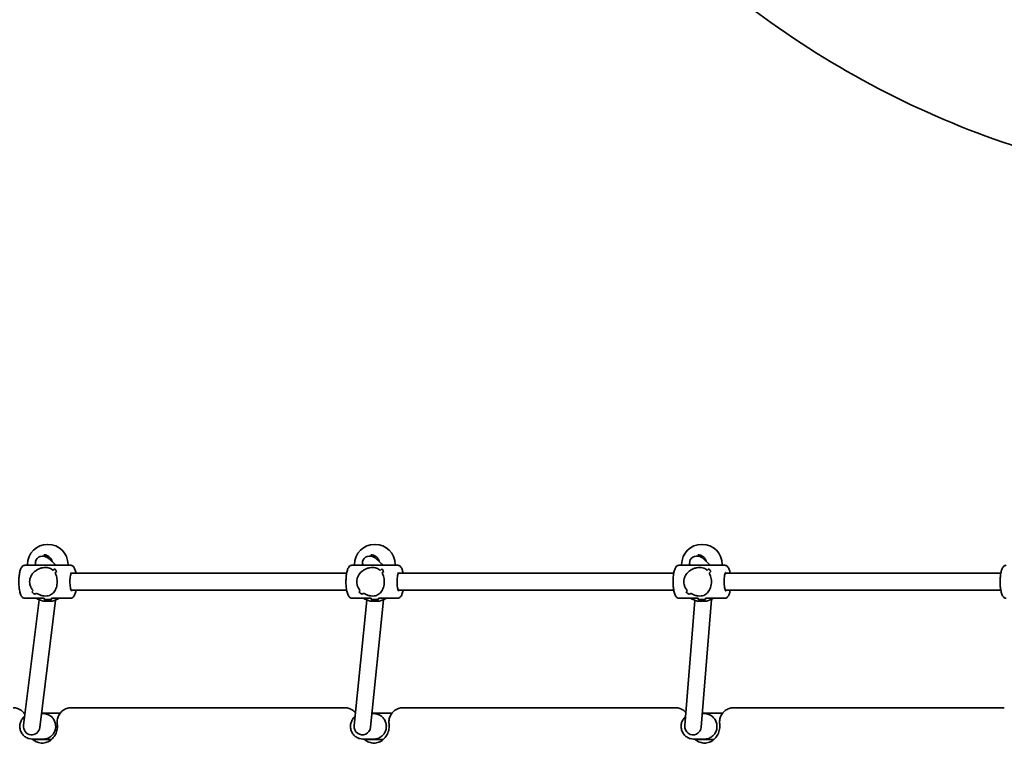
# Model space of a CAD drawing. Units: millimetres. Extents: x -5299 to 5596, y -4857 to 5066.
# Drawn here: x 434 to 1363, y 152 to 834 of the extents above; entities that cross this region are included whole.
import ezdxf

# ---------------------------------------------------------------- set-up
doc = ezdxf.new("R2010")
doc.units = ezdxf.units.MM
doc.layers.add('Widoczne (ISO)', color=7, linetype='Continuous', lineweight=35)

msp = doc.modelspace()

# ---------------------------------------------------------------- linework, layer by layer
at = {"layer": 'Widoczne (ISO)'}
for p, q in [((460.15, 339.27), (460.45, 339.27)), ((768.7, 339.27), (769, 339.27)), ((1077.25, 339.27), (1077.55, 339.27)), ((460.89, 328.11), (455.28, 328.11)), ((461.66, 325.49), (467.95, 319.47)), ((769.41, 328.13), (763.89, 328.13)), ((770.24, 325.53), (776.57, 319.47)), ((1077.93, 328.15), (1072.49, 328.15)), ((1078.82, 325.56), (1085.18, 319.47)), ((482, 319.47), (438.61, 319.47)), ((441.15, 320.27), (441.15, 319.47)), ((479.45, 320.27), (479.45, 319.47)), ((790.55, 319.47), (747.16, 319.47)), ((749.7, 320.27), (749.7, 319.47)), ((788, 320.27), (788, 319.47)), ((1099.1, 319.47), (1055.71, 319.47)), ((1058.25, 320.27), (1058.25, 319.47)), ((1096.55, 320.27), (1096.55, 319.47)), ((742.24, 311.97), (482.31, 311.97)), ((1050.79, 311.97), (790.86, 311.97)), ((1359.34, 311.97), (1099.41, 311.97)), ((456.8, 288.47), (438.61, 288.47)), ((445.4, 294.33), (445.4, 294.33)), ((456.8, 287.16), (456.8, 288.5)), ((482, 288.47), (463.68, 288.47)), ((463.8, 287.16), (463.8, 288.47)), ((742.24, 295.97), (482.31, 295.97)), ((765.35, 288.47), (747.16, 288.47)), ((753.95, 294.33), (753.95, 294.33)), ((765.35, 287.16), (765.35, 288.5)), ((790.55, 288.47), (772.23, 288.47)), ((772.35, 287.16), (772.35, 288.47)), ((1050.79, 295.97), (790.86, 295.97)), ((1073.9, 288.47), (1055.71, 288.47)), ((1062.5, 294.33), (1062.5, 294.33)), ((1073.9, 287.16), (1073.9, 288.5)), ((1099.1, 288.47), (1080.78, 288.47)), ((1080.9, 287.16), (1080.9, 288.47)), ((1359.34, 295.97), (1099.41, 295.97)), ((437.48, 168.54), (452.13, 286.98)), ((452.86, 166.51), (467.71, 286.65)), ((464.65, 285.67), (455.95, 285.67)), ((463.8, 287.16), (456.8, 287.16)), ((749.35, 168.36), (761.41, 286.66)), ((773.2, 285.67), (764.5, 285.67)), ((764.76, 166.69), (777.02, 286.98)), ((772.35, 287.16), (765.35, 287.16)), ((1061.22, 168.18), (1070.7, 286.37)), ((1081.75, 285.67), (1073.05, 285.67)), ((1080.9, 287.16), (1073.9, 287.16)), ((1076.67, 166.86), (1086.33, 287.35)), ((438.9, 180.02), (437.85, 180.02)), ((456.11, 179.52), (454.47, 179.52)), ((472.03, 180.02), (454.53, 180.02)), ((738.85, 185.02), (482.26, 185.02)), ((740.65, 185.02), (738.85, 185.02)), ((768, 179.52), (766.07, 179.52)), ((785.02, 180.02), (766.12, 180.02)), ((1050.74, 185.02), (795.26, 185.02)), ((1052.54, 185.02), (1050.74, 185.02)), ((1079.88, 179.52), (1077.68, 179.52)), ((1096.91, 180.02), (1077.72, 180.02)), ((1362.62, 185.02), (1107.14, 185.02)), ((456.11, 155.52), (445.67, 155.52)), ((446.25, 155.02), (446.44, 155.02)), ((446.44, 155.02), (463.64, 155.02)), ((768, 155.52), (757.55, 155.52)), ((759.24, 155.02), (776.63, 155.02)), ((1079.88, 155.52), (1069.44, 155.52)), ((1071.13, 155.02), (1088.52, 155.02))]:
    msp.add_line(p, q, dxfattribs=at)
for centre, start, end in [((460.15, 320.27), 90, 180), ((460.45, 320.27), 0, 90), ((768.7, 320.27), 90, 180), ((769, 320.27), 0, 90), ((1077.25, 320.27), 90, 180), ((1077.55, 320.27), 0, 90), ((460.15, 304.2), 235.88295, 257.22913), ((460.45, 304.2), 282.77087, 304.11705), ((768.7, 304.2), 235.88295, 257.22913), ((769, 304.2), 282.77087, 304.11705), ((1077.25, 304.2), 235.88295, 257.22913), ((1077.55, 304.2), 282.77087, 304.11705)]:
    msp.add_arc(centre, 19, start, end, dxfattribs=at)
for centre, major_axis, ratio, start_param, end_param in [((456.46, 320.97), (-6.97, 4.08), 0.839601, 5.122884, 7.104046), ((456.46, 320.97), (-6.97, 4.08), 0.839601, 4.436168, 5.122884), ((765.01, 320.97), (-7.01, 4.02), 0.845231, 5.109732, 7.090079), ((765.01, 320.97), (-7.01, 4.02), 0.845231, 4.426957, 5.109732), ((1073.56, 320.97), (-7.05, 3.95), 0.850609, 5.096711, 7.076246), ((1073.56, 320.97), (-7.05, 3.95), 0.850609, 4.417708, 5.096711), ((457.92, 303.97), (15.36, 15.36), 0.134975, 0.807505, 0.942772), ((457.92, 303.97), (-15.36, -15.36), 0.134975, 3.949093, 4.084365), ((481.28, 303.97), (-15.36, 15.36), 0.134975, 0.539178, 0.765245), ((481.28, 303.97), (15.36, -15.36), 0.134975, 3.680766, 3.906834), ((766.47, 303.97), (15.36, 15.36), 0.134975, 0.807505, 0.942772), ((766.47, 303.97), (-15.36, -15.36), 0.134975, 3.949093, 4.084365), ((789.83, 303.97), (-15.36, 15.36), 0.134975, 0.539178, 0.765245), ((789.83, 303.97), (15.36, -15.36), 0.134975, 3.680766, 3.906834), ((1075.02, 303.97), (15.36, 15.36), 0.134975, 0.807505, 0.942772), ((1075.02, 303.97), (-15.36, -15.36), 0.134975, 3.949093, 4.084365), ((1098.38, 303.97), (-15.36, 15.36), 0.134975, 0.539178, 0.765245), ((1098.38, 303.97), (15.36, -15.36), 0.134975, 3.680766, 3.906834), ((462.69, 303.97), (15.36, 15.36), 0.134975, 1.033572, 1.145373), ((462.69, 303.97), (-15.36, -15.36), 0.134975, 4.175162, 4.286966), ((771.24, 303.97), (15.36, 15.36), 0.134975, 1.033572, 1.145373), ((771.24, 303.97), (-15.36, -15.36), 0.134975, 4.175162, 4.286966), ((1079.79, 303.97), (15.36, 15.36), 0.134975, 1.033572, 1.145373), ((1079.79, 303.97), (-15.36, -15.36), 0.134975, 4.175162, 4.286966), ((457.92, 303.97), (15.36, 15.36), 0.134975, 2.26455, 2.376355), ((457.92, 303.97), (-15.36, -15.36), 0.134975, 5.40614, 5.517944), ((439.32, 303.97), (-15.36, 15.36), 0.134975, 2.108027, 2.334096), ((439.32, 303.97), (15.36, -15.36), 0.134975, 5.249616, 5.475685), ((442.05, 303.97), (-15.36, 15.36), 0.134975, 1.996223, 1.996248), ((462.69, 303.97), (15.36, 15.36), 0.134975, 2.467152, 2.602424), ((462.69, 303.97), (-15.36, -15.36), 0.134975, 5.60874, 5.744012), ((442.05, 303.97), (-15.36, 15.36), 0.134975, 2.198794, 2.198824), ((766.47, 303.97), (15.36, 15.36), 0.134975, 2.26455, 2.376355), ((766.47, 303.97), (-15.36, -15.36), 0.134975, 5.40614, 5.517944), ((747.87, 303.97), (-15.36, 15.36), 0.134975, 2.108027, 2.334096), ((747.87, 303.97), (15.36, -15.36), 0.134975, 5.249616, 5.475685), ((750.6, 303.97), (-15.36, 15.36), 0.134975, 1.996223, 1.996248), ((771.24, 303.97), (15.36, 15.36), 0.134975, 2.467152, 2.602424), ((771.24, 303.97), (-15.36, -15.36), 0.134975, 5.60874, 5.744012), ((750.6, 303.97), (-15.36, 15.36), 0.134975, 2.198794, 2.198824), ((1075.02, 303.97), (15.36, 15.36), 0.134975, 2.26455, 2.376355), ((1075.02, 303.97), (-15.36, -15.36), 0.134975, 5.40614, 5.517944), ((1056.42, 303.97), (-15.36, 15.36), 0.134975, 2.108027, 2.334096), ((1056.42, 303.97), (15.36, -15.36), 0.134975, 5.249616, 5.475685), ((1059.15, 303.97), (-15.36, 15.36), 0.134975, 1.996223, 1.996248), ((1079.79, 303.97), (15.36, 15.36), 0.134975, 2.467152, 2.602424), ((1079.79, 303.97), (-15.36, -15.36), 0.134975, 5.60874, 5.744012), ((1059.15, 303.97), (-15.36, 15.36), 0.134975, 2.198794, 2.198824), ((445.17, 167.52), (0, -8), 0.968591, 4.585392, 7.726984), ((757.06, 167.52), (0, -8), 0.968591, 4.607544, 7.749137), ((1068.94, 167.52), (0, -8), 0.968591, 4.6298, 7.771393)]:
    msp.add_ellipse(centre, major_axis=major_axis, ratio=ratio, start_param=start_param, end_param=end_param, dxfattribs=at)
for points, knots in [([(1683.65, 674.75), (1600.03, 669.62), (1515.7, 677.31), (1346.3, 718.84), (1261.9, 754.91), (1107.42, 851.85), (1037.67, 913.15), (920.3, 1053.33), (872.65, 1132.18), (804.28, 1295.66), (782.29, 1379.79), (772.22, 1465.31)], [2.377672, 2.377672, 2.377672, 2.377672, 2.660349, 2.660349, 2.96808, 2.96808, 3.28224, 3.28224, 3.596399, 3.596399, 3.894451, 3.894451, 3.894451, 3.894451]), ([(464.42, 322.85), (464.36, 323.11), (464.3, 323.36), (463.95, 324.46), (463.56, 325.26), (462.55, 326.7), (461.93, 327.34), (460.55, 328.38), (459.78, 328.79), (458.16, 329.33), (457.31, 329.47), (456.46, 329.47)], [6.504781, 6.504781, 6.504781, 6.504781, 6.597345, 6.597345, 6.911504, 6.911504, 7.225663, 7.225663, 7.539822, 7.539822, 7.853982, 7.853982, 7.853982, 7.853982]), ([(458.38, 329.24), (458.38, 329.24), (458.38, 329.24), (458.33, 329.24), (458.3, 329.24), (458.3, 329.25)], [0.60366293, 0.60366293, 0.60366293, 0.60366293, 0.60514899, 0.60514899, 0.65957402, 0.65957402, 0.65957402, 0.65957402]), ([(772.95, 322.94), (772.9, 323.16), (772.84, 323.39), (772.5, 324.46), (772.11, 325.26), (771.1, 326.7), (770.48, 327.34), (769.1, 328.38), (768.33, 328.79), (766.71, 329.33), (765.86, 329.47), (765.01, 329.47)], [6.515077, 6.515077, 6.515077, 6.515077, 6.597345, 6.597345, 6.911504, 6.911504, 7.225663, 7.225663, 7.539822, 7.539822, 7.853982, 7.853982, 7.853982, 7.853982]), ([(766.93, 329.24), (766.93, 329.24), (766.93, 329.24), (766.88, 329.24), (766.85, 329.24), (766.85, 329.25)], [0.60366293, 0.60366293, 0.60366293, 0.60366293, 0.60514899, 0.60514899, 0.65957402, 0.65957402, 0.65957402, 0.65957402]), ([(1081.48, 323.02), (1081.43, 323.22), (1081.38, 323.42), (1081.05, 324.46), (1080.65, 325.26), (1079.65, 326.7), (1079.03, 327.34), (1077.65, 328.38), (1076.88, 328.79), (1075.26, 329.33), (1074.41, 329.47), (1073.56, 329.47)], [6.52508, 6.52508, 6.52508, 6.52508, 6.597345, 6.597345, 6.911504, 6.911504, 7.225663, 7.225663, 7.539822, 7.539822, 7.853982, 7.853982, 7.853982, 7.853982]), ([(1075.48, 329.24), (1075.48, 329.24), (1075.48, 329.24), (1075.43, 329.24), (1075.4, 329.24), (1075.4, 329.25)], [0.60366293, 0.60366293, 0.60366293, 0.60366293, 0.60514899, 0.60514899, 0.65957402, 0.65957402, 0.65957402, 0.65957402]), ([(438.61, 288.47), (438.13, 288.47), (437.65, 288.6), (436.76, 289.04), (436.38, 289.37), (435.47, 290.41), (435.07, 291.21), (434.26, 293.31), (433.91, 294.7), (433.4, 297.64), (433.23, 299.15), (433.04, 302.24), (433.01, 303.81), (433.09, 306.91), (433.2, 308.43), (433.55, 311.3), (433.79, 312.65), (434.42, 315.12), (434.81, 316.21), (435.62, 317.66), (435.95, 318.15), (436.68, 318.81), (436.99, 319.03), (437.73, 319.37), (438.17, 319.47), (438.61, 319.47)], [1.570796, 1.570796, 1.570796, 1.570796, 1.701391, 1.701391, 1.864253, 1.864253, 2.174408, 2.174408, 2.564175, 2.564175, 2.907397, 2.907397, 3.240507, 3.240507, 3.572396, 3.572396, 3.909643, 3.909643, 4.267708, 4.267708, 4.473835, 4.473835, 4.593112, 4.593112, 4.712389, 4.712389, 4.712389, 4.712389]), ([(443.18, 303.97), (443.18, 304.88), (443.29, 305.8), (443.73, 307.6), (444.06, 308.47), (445.33, 310.95), (446.55, 312.4), (448.56, 314.11), (449.33, 314.66), (450.97, 315.63), (451.84, 316.05), (453.64, 316.74), (454.57, 317.01), (456.43, 317.37), (457.36, 317.47), (459.21, 317.47), (460.05, 317.37), (461.59, 317.01), (462.29, 316.74), (463.6, 316.05), (464.21, 315.63), (464.93, 315), (465.1, 314.84), (465.27, 314.68)], [2.236331, 2.236331, 2.236331, 2.236331, 2.507871, 2.507871, 2.77941, 2.77941, 3.322488, 3.322488, 3.610032, 3.610032, 3.897576, 3.897576, 4.185119, 4.185119, 4.472663, 4.472663, 4.760206, 4.760206, 5.04775, 5.04775, 5.335293, 5.335293, 5.424723, 5.424723, 5.424723, 5.424723]), ([(465.27, 314.68), (465.1, 314.84), (464.93, 315), (464.21, 315.63), (463.6, 316.05), (462.29, 316.74), (461.59, 317.01), (460.05, 317.37), (459.21, 317.47), (458.29, 317.47), (457.36, 317.47), (456.43, 317.37), (454.57, 317.01), (453.64, 316.74), (451.84, 316.05), (450.97, 315.63), (449.33, 314.66), (448.56, 314.11), (446.55, 312.4), (445.33, 310.95), (444.06, 308.47), (443.73, 307.6), (443.29, 305.8), (443.18, 304.88), (443.18, 303.97)], [7.993265, 7.993265, 7.993265, 7.993265, 8.082695, 8.082695, 8.370238, 8.370238, 8.657782, 8.657782, 8.945325, 8.945325, 8.945325, 9.232869, 9.232869, 9.520412, 9.520412, 9.807956, 9.807956, 10.095499, 10.095499, 10.638578, 10.638578, 10.910117, 10.910117, 11.181657, 11.181657, 11.181657, 11.181657]), ([(486.92, 311.97), (486.8, 312.63), (486.66, 313.26), (486.19, 315.12), (485.8, 316.21), (484.99, 317.66), (484.66, 318.15), (483.93, 318.81), (483.62, 319.03), (482.88, 319.37), (482.44, 319.47), (482, 319.47)], [6.8849024, 6.8849024, 6.8849024, 6.8849024, 7.0512359, 7.0512359, 7.4093005, 7.4093005, 7.6154278, 7.6154278, 7.7347047, 7.7347047, 7.8539816, 7.8539816, 7.8539816, 7.8539816]), ([(747.16, 288.47), (746.67, 288.47), (746.2, 288.6), (745.31, 289.04), (744.93, 289.37), (744.02, 290.41), (743.62, 291.21), (742.81, 293.31), (742.46, 294.7), (741.95, 297.64), (741.78, 299.15), (741.58, 302.24), (741.56, 303.81), (741.64, 306.91), (741.75, 308.43), (742.1, 311.3), (742.34, 312.65), (742.97, 315.12), (743.36, 316.21), (744.17, 317.66), (744.5, 318.15), (745.23, 318.81), (745.54, 319.03), (746.28, 319.37), (746.72, 319.47), (747.16, 319.47)], [1.570796, 1.570796, 1.570796, 1.570796, 1.701391, 1.701391, 1.864253, 1.864253, 2.174408, 2.174408, 2.564175, 2.564175, 2.907397, 2.907397, 3.240507, 3.240507, 3.572396, 3.572396, 3.909643, 3.909643, 4.267708, 4.267708, 4.473835, 4.473835, 4.593112, 4.593112, 4.712389, 4.712389, 4.712389, 4.712389]), ([(751.73, 303.97), (751.73, 304.88), (751.84, 305.8), (752.28, 307.6), (752.61, 308.47), (753.88, 310.95), (755.1, 312.4), (757.11, 314.11), (757.88, 314.66), (759.52, 315.63), (760.39, 316.05), (762.19, 316.74), (763.11, 317.01), (764.97, 317.37), (765.91, 317.47), (767.76, 317.47), (768.6, 317.37), (770.14, 317.01), (770.84, 316.74), (772.15, 316.05), (772.76, 315.63), (773.48, 315), (773.65, 314.84), (773.81, 314.68)], [2.236331, 2.236331, 2.236331, 2.236331, 2.507871, 2.507871, 2.77941, 2.77941, 3.322488, 3.322488, 3.610032, 3.610032, 3.897576, 3.897576, 4.185119, 4.185119, 4.472663, 4.472663, 4.760206, 4.760206, 5.04775, 5.04775, 5.335293, 5.335293, 5.424723, 5.424723, 5.424723, 5.424723]), ([(773.81, 314.68), (773.65, 314.84), (773.48, 315), (772.76, 315.63), (772.15, 316.05), (770.84, 316.74), (770.14, 317.01), (768.6, 317.37), (767.76, 317.47), (766.83, 317.47), (765.91, 317.47), (764.97, 317.37), (763.11, 317.01), (762.19, 316.74), (760.39, 316.05), (759.52, 315.63), (757.88, 314.66), (757.11, 314.11), (755.1, 312.4), (753.88, 310.95), (752.61, 308.47), (752.28, 307.6), (751.84, 305.8), (751.73, 304.88), (751.73, 303.97)], [7.993265, 7.993265, 7.993265, 7.993265, 8.082695, 8.082695, 8.370238, 8.370238, 8.657782, 8.657782, 8.945325, 8.945325, 8.945325, 9.232869, 9.232869, 9.520412, 9.520412, 9.807956, 9.807956, 10.095499, 10.095499, 10.638578, 10.638578, 10.910117, 10.910117, 11.181657, 11.181657, 11.181657, 11.181657]), ([(795.47, 311.97), (795.35, 312.63), (795.21, 313.26), (794.73, 315.12), (794.35, 316.21), (793.54, 317.66), (793.2, 318.15), (792.48, 318.81), (792.17, 319.03), (791.43, 319.37), (790.99, 319.47), (790.55, 319.47)], [6.8849024, 6.8849024, 6.8849024, 6.8849024, 7.0512359, 7.0512359, 7.4093005, 7.4093005, 7.6154278, 7.6154278, 7.7347047, 7.7347047, 7.8539816, 7.8539816, 7.8539816, 7.8539816]), ([(1055.71, 288.47), (1055.22, 288.47), (1054.75, 288.6), (1053.86, 289.04), (1053.48, 289.37), (1052.57, 290.41), (1052.17, 291.21), (1051.36, 293.31), (1051.01, 294.7), (1050.5, 297.64), (1050.33, 299.15), (1050.13, 302.24), (1050.11, 303.81), (1050.19, 306.91), (1050.3, 308.43), (1050.65, 311.3), (1050.89, 312.65), (1051.52, 315.12), (1051.91, 316.21), (1052.72, 317.66), (1053.05, 318.15), (1053.78, 318.81), (1054.09, 319.03), (1054.83, 319.37), (1055.27, 319.47), (1055.71, 319.47)], [1.570796, 1.570796, 1.570796, 1.570796, 1.701391, 1.701391, 1.864253, 1.864253, 2.174408, 2.174408, 2.564175, 2.564175, 2.907397, 2.907397, 3.240507, 3.240507, 3.572396, 3.572396, 3.909643, 3.909643, 4.267708, 4.267708, 4.473835, 4.473835, 4.593112, 4.593112, 4.712389, 4.712389, 4.712389, 4.712389]), ([(1060.28, 303.97), (1060.28, 304.88), (1060.39, 305.8), (1060.83, 307.6), (1061.16, 308.47), (1062.43, 310.95), (1063.65, 312.4), (1065.66, 314.11), (1066.43, 314.66), (1068.07, 315.63), (1068.94, 316.05), (1070.74, 316.74), (1071.66, 317.01), (1073.52, 317.37), (1074.46, 317.47), (1076.31, 317.47), (1077.15, 317.37), (1078.69, 317.01), (1079.39, 316.74), (1080.7, 316.05), (1081.31, 315.63), (1082.03, 315), (1082.2, 314.84), (1082.36, 314.68)], [2.236331, 2.236331, 2.236331, 2.236331, 2.507871, 2.507871, 2.77941, 2.77941, 3.322488, 3.322488, 3.610032, 3.610032, 3.897576, 3.897576, 4.185119, 4.185119, 4.472663, 4.472663, 4.760206, 4.760206, 5.04775, 5.04775, 5.335293, 5.335293, 5.424723, 5.424723, 5.424723, 5.424723]), ([(1082.36, 314.68), (1082.2, 314.84), (1082.03, 315), (1081.31, 315.63), (1080.7, 316.05), (1079.39, 316.74), (1078.69, 317.01), (1077.15, 317.37), (1076.31, 317.47), (1075.38, 317.47), (1074.46, 317.47), (1073.52, 317.37), (1071.66, 317.01), (1070.74, 316.74), (1068.94, 316.05), (1068.07, 315.63), (1066.43, 314.66), (1065.66, 314.11), (1063.65, 312.4), (1062.43, 310.95), (1061.16, 308.47), (1060.83, 307.6), (1060.39, 305.8), (1060.28, 304.88), (1060.28, 303.97)], [7.993265, 7.993265, 7.993265, 7.993265, 8.082695, 8.082695, 8.370238, 8.370238, 8.657782, 8.657782, 8.945325, 8.945325, 8.945325, 9.232869, 9.232869, 9.520412, 9.520412, 9.807956, 9.807956, 10.095499, 10.095499, 10.638578, 10.638578, 10.910117, 10.910117, 11.181657, 11.181657, 11.181657, 11.181657]), ([(1104.02, 311.97), (1103.9, 312.63), (1103.76, 313.26), (1103.28, 315.12), (1102.9, 316.21), (1102.09, 317.66), (1101.75, 318.15), (1101.03, 318.81), (1100.72, 319.03), (1099.98, 319.37), (1099.54, 319.47), (1099.1, 319.47)], [6.8849024, 6.8849024, 6.8849024, 6.8849024, 7.0512359, 7.0512359, 7.4093005, 7.4093005, 7.6154278, 7.6154278, 7.7347047, 7.7347047, 7.8539816, 7.8539816, 7.8539816, 7.8539816]), ([(1364.26, 288.47), (1363.77, 288.47), (1363.3, 288.6), (1362.41, 289.04), (1362.03, 289.37), (1361.12, 290.41), (1360.72, 291.21), (1359.91, 293.31), (1359.56, 294.7), (1359.05, 297.64), (1358.88, 299.15), (1358.68, 302.24), (1358.65, 303.81), (1358.74, 306.91), (1358.85, 308.43), (1359.2, 311.3), (1359.44, 312.65), (1360.07, 315.12), (1360.46, 316.21), (1361.26, 317.66), (1361.6, 318.15), (1362.32, 318.81), (1362.64, 319.03), (1363.38, 319.37), (1363.81, 319.47), (1364.26, 319.47)], [1.570796, 1.570796, 1.570796, 1.570796, 1.701391, 1.701391, 1.864253, 1.864253, 2.174408, 2.174408, 2.564175, 2.564175, 2.907397, 2.907397, 3.240507, 3.240507, 3.572396, 3.572396, 3.909643, 3.909643, 4.267708, 4.267708, 4.473835, 4.473835, 4.593112, 4.593112, 4.712389, 4.712389, 4.712389, 4.712389]), ([(467.14, 312.2), (467.64, 311.34), (468.07, 310.36), (468.67, 308.47), (468.87, 307.6), (469.14, 305.8), (469.21, 304.88), (469.21, 303.97)], [5.8167936, 5.8167936, 5.8167936, 5.8167936, 6.1659154, 6.1659154, 6.4374547, 6.4374547, 6.708994, 6.708994, 6.708994, 6.708994]), ([(469.21, 303.97), (469.21, 304.88), (469.14, 305.8), (468.87, 307.6), (468.67, 308.47), (468.07, 310.36), (467.64, 311.34), (467.14, 312.2)], [6.708994, 6.708994, 6.708994, 6.708994, 6.9805333, 6.9805333, 7.2520725, 7.2520725, 7.6011944, 7.6011944, 7.6011944, 7.6011944]), ([(482.7, 295.24), (482.7, 295.24), (482.69, 295.25), (482.62, 295.34), (482.53, 295.48), (482.32, 295.95), (482.18, 296.31), (481.89, 297.29), (481.75, 297.94), (481.49, 299.45), (481.39, 300.33), (481.24, 302.22), (481.21, 303.22), (481.22, 305.24), (481.27, 306.25), (481.44, 308.14), (481.57, 309.02), (481.86, 310.53), (482.03, 311.17), (482.35, 312.1), (482.51, 312.42), (482.66, 312.67), (482.7, 312.71), (482.7, 312.71)], [1.841192, 1.841192, 1.841192, 1.841192, 1.913971, 1.913971, 2.08572, 2.08572, 2.307401, 2.307401, 2.573426, 2.573426, 2.86483, 2.86483, 3.167083, 3.167083, 3.471959, 3.471959, 3.772993, 3.772993, 4.060205, 4.060205, 4.312502, 4.312502, 4.441994, 4.441994, 4.441994, 4.441994]), ([(775.69, 312.2), (776.18, 311.34), (776.62, 310.36), (777.22, 308.47), (777.42, 307.6), (777.69, 305.8), (777.76, 304.88), (777.76, 303.97)], [5.8167936, 5.8167936, 5.8167936, 5.8167936, 6.1659154, 6.1659154, 6.4374547, 6.4374547, 6.708994, 6.708994, 6.708994, 6.708994]), ([(777.76, 303.97), (777.76, 304.88), (777.69, 305.8), (777.42, 307.6), (777.22, 308.47), (776.62, 310.36), (776.18, 311.34), (775.69, 312.2)], [6.708994, 6.708994, 6.708994, 6.708994, 6.9805333, 6.9805333, 7.2520725, 7.2520725, 7.6011944, 7.6011944, 7.6011944, 7.6011944]), ([(791.25, 295.24), (791.25, 295.24), (791.24, 295.25), (791.17, 295.34), (791.08, 295.48), (790.87, 295.95), (790.73, 296.31), (790.44, 297.29), (790.3, 297.94), (790.04, 299.45), (789.93, 300.33), (789.79, 302.22), (789.76, 303.22), (789.77, 305.24), (789.82, 306.25), (789.99, 308.14), (790.11, 309.02), (790.41, 310.53), (790.58, 311.17), (790.9, 312.1), (791.06, 312.42), (791.21, 312.67), (791.25, 312.71), (791.25, 312.71)], [1.841192, 1.841192, 1.841192, 1.841192, 1.913971, 1.913971, 2.08572, 2.08572, 2.307401, 2.307401, 2.573426, 2.573426, 2.86483, 2.86483, 3.167083, 3.167083, 3.471959, 3.471959, 3.772993, 3.772993, 4.060205, 4.060205, 4.312502, 4.312502, 4.441994, 4.441994, 4.441994, 4.441994]), ([(1084.24, 312.2), (1084.73, 311.34), (1085.17, 310.36), (1085.77, 308.47), (1085.97, 307.6), (1086.24, 305.8), (1086.31, 304.88), (1086.31, 303.97)], [5.8167936, 5.8167936, 5.8167936, 5.8167936, 6.1659154, 6.1659154, 6.4374547, 6.4374547, 6.708994, 6.708994, 6.708994, 6.708994]), ([(1086.31, 303.97), (1086.31, 304.88), (1086.24, 305.8), (1085.97, 307.6), (1085.77, 308.47), (1085.17, 310.36), (1084.73, 311.34), (1084.24, 312.2)], [6.708994, 6.708994, 6.708994, 6.708994, 6.9805333, 6.9805333, 7.2520725, 7.2520725, 7.6011944, 7.6011944, 7.6011944, 7.6011944]), ([(1099.8, 295.24), (1099.8, 295.24), (1099.79, 295.25), (1099.72, 295.34), (1099.63, 295.48), (1099.41, 295.95), (1099.28, 296.31), (1098.99, 297.29), (1098.84, 297.94), (1098.59, 299.45), (1098.48, 300.33), (1098.34, 302.22), (1098.31, 303.22), (1098.32, 305.24), (1098.37, 306.25), (1098.54, 308.14), (1098.66, 309.02), (1098.96, 310.53), (1099.13, 311.17), (1099.45, 312.1), (1099.6, 312.42), (1099.76, 312.67), (1099.8, 312.71), (1099.8, 312.71)], [1.841192, 1.841192, 1.841192, 1.841192, 1.913971, 1.913971, 2.08572, 2.08572, 2.307401, 2.307401, 2.573426, 2.573426, 2.86483, 2.86483, 3.167083, 3.167083, 3.471959, 3.471959, 3.772993, 3.772993, 4.060205, 4.060205, 4.312502, 4.312502, 4.441994, 4.441994, 4.441994, 4.441994]), ([(446.5, 295.75), (445.72, 296.61), (445.03, 297.59), (444.06, 299.48), (443.73, 300.35), (443.29, 302.15), (443.18, 303.07), (443.18, 303.97)], [10.2894052, 10.2894052, 10.2894052, 10.2894052, 10.638578, 10.638578, 10.9101173, 10.9101173, 11.1816566, 11.1816566, 11.1816566, 11.1816566]), ([(443.18, 303.97), (443.18, 303.07), (443.29, 302.15), (443.73, 300.35), (444.06, 299.48), (445.03, 297.59), (445.72, 296.61), (446.5, 295.75)], [2.2363313, 2.2363313, 2.2363313, 2.2363313, 2.5078706, 2.5078706, 2.7794099, 2.7794099, 3.1285317, 3.1285317, 3.1285317, 3.1285317]), ([(469.21, 303.97), (469.21, 303.07), (469.14, 302.15), (468.87, 300.35), (468.67, 299.48), (467.88, 297), (467.12, 295.55), (465.82, 293.84), (465.32, 293.29), (464.21, 292.32), (463.6, 291.9), (462.29, 291.21), (461.59, 290.94), (460.05, 290.58), (459.21, 290.47), (458.29, 290.47), (457.36, 290.47), (456.43, 290.58), (454.57, 290.94), (453.64, 291.21), (451.84, 291.9), (450.97, 292.32), (449.89, 292.95), (449.64, 293.11), (449.4, 293.27)], [6.708994, 6.708994, 6.708994, 6.708994, 6.980533, 6.980533, 7.252073, 7.252073, 7.795151, 7.795151, 8.082695, 8.082695, 8.370238, 8.370238, 8.657782, 8.657782, 8.945325, 8.945325, 8.945325, 9.232869, 9.232869, 9.520412, 9.520412, 9.807956, 9.807956, 9.897439, 9.897439, 9.897439, 9.897439]), ([(449.4, 293.27), (449.64, 293.11), (449.89, 292.95), (450.97, 292.32), (451.84, 291.9), (453.64, 291.21), (454.57, 290.94), (456.43, 290.58), (457.36, 290.47), (459.21, 290.47), (460.05, 290.58), (461.59, 290.94), (462.29, 291.21), (463.6, 291.9), (464.21, 292.32), (465.32, 293.29), (465.82, 293.84), (467.12, 295.55), (467.88, 297), (468.67, 299.48), (468.87, 300.35), (469.14, 302.15), (469.21, 303.07), (469.21, 303.97)], [3.520602, 3.520602, 3.520602, 3.520602, 3.610032, 3.610032, 3.897576, 3.897576, 4.185119, 4.185119, 4.472663, 4.472663, 4.760206, 4.760206, 5.04775, 5.04775, 5.335293, 5.335293, 5.622837, 5.622837, 6.165915, 6.165915, 6.437455, 6.437455, 6.708994, 6.708994, 6.708994, 6.708994]), ([(755.05, 295.75), (754.27, 296.61), (753.58, 297.59), (752.61, 299.48), (752.28, 300.35), (751.84, 302.15), (751.73, 303.07), (751.73, 303.97)], [10.2894052, 10.2894052, 10.2894052, 10.2894052, 10.638578, 10.638578, 10.9101173, 10.9101173, 11.1816566, 11.1816566, 11.1816566, 11.1816566]), ([(751.73, 303.97), (751.73, 303.07), (751.84, 302.15), (752.28, 300.35), (752.61, 299.48), (753.58, 297.59), (754.27, 296.61), (755.05, 295.75)], [2.2363313, 2.2363313, 2.2363313, 2.2363313, 2.5078706, 2.5078706, 2.7794099, 2.7794099, 3.1285317, 3.1285317, 3.1285317, 3.1285317]), ([(777.76, 303.97), (777.76, 303.07), (777.69, 302.15), (777.42, 300.35), (777.22, 299.48), (776.43, 297), (775.67, 295.55), (774.37, 293.84), (773.87, 293.29), (772.76, 292.32), (772.15, 291.9), (770.84, 291.21), (770.14, 290.94), (768.6, 290.58), (767.76, 290.47), (766.83, 290.47), (765.91, 290.47), (764.97, 290.58), (763.11, 290.94), (762.19, 291.21), (760.39, 291.9), (759.52, 292.32), (758.44, 292.95), (758.19, 293.11), (757.95, 293.27)], [6.708994, 6.708994, 6.708994, 6.708994, 6.980533, 6.980533, 7.252073, 7.252073, 7.795151, 7.795151, 8.082695, 8.082695, 8.370238, 8.370238, 8.657782, 8.657782, 8.945325, 8.945325, 8.945325, 9.232869, 9.232869, 9.520412, 9.520412, 9.807956, 9.807956, 9.897439, 9.897439, 9.897439, 9.897439]), ([(757.95, 293.27), (758.19, 293.11), (758.44, 292.95), (759.52, 292.32), (760.39, 291.9), (762.19, 291.21), (763.11, 290.94), (764.97, 290.58), (765.91, 290.47), (767.76, 290.47), (768.6, 290.58), (770.14, 290.94), (770.84, 291.21), (772.15, 291.9), (772.76, 292.32), (773.87, 293.29), (774.37, 293.84), (775.67, 295.55), (776.43, 297), (777.22, 299.48), (777.42, 300.35), (777.69, 302.15), (777.76, 303.07), (777.76, 303.97)], [3.520602, 3.520602, 3.520602, 3.520602, 3.610032, 3.610032, 3.897576, 3.897576, 4.185119, 4.185119, 4.472663, 4.472663, 4.760206, 4.760206, 5.04775, 5.04775, 5.335293, 5.335293, 5.622837, 5.622837, 6.165915, 6.165915, 6.437455, 6.437455, 6.708994, 6.708994, 6.708994, 6.708994]), ([(1063.6, 295.75), (1062.82, 296.61), (1062.12, 297.59), (1061.16, 299.48), (1060.83, 300.35), (1060.39, 302.15), (1060.28, 303.07), (1060.28, 303.97)], [10.2894052, 10.2894052, 10.2894052, 10.2894052, 10.638578, 10.638578, 10.9101173, 10.9101173, 11.1816566, 11.1816566, 11.1816566, 11.1816566]), ([(1060.28, 303.97), (1060.28, 303.07), (1060.39, 302.15), (1060.83, 300.35), (1061.16, 299.48), (1062.12, 297.59), (1062.82, 296.61), (1063.6, 295.75)], [2.2363313, 2.2363313, 2.2363313, 2.2363313, 2.5078706, 2.5078706, 2.7794099, 2.7794099, 3.1285317, 3.1285317, 3.1285317, 3.1285317]), ([(1086.31, 303.97), (1086.31, 303.07), (1086.24, 302.15), (1085.97, 300.35), (1085.77, 299.48), (1084.98, 297), (1084.22, 295.55), (1082.92, 293.84), (1082.42, 293.29), (1081.31, 292.32), (1080.7, 291.9), (1079.39, 291.21), (1078.69, 290.94), (1077.15, 290.58), (1076.31, 290.47), (1075.38, 290.47), (1074.46, 290.47), (1073.52, 290.58), (1071.66, 290.94), (1070.74, 291.21), (1068.94, 291.9), (1068.07, 292.32), (1066.99, 292.95), (1066.74, 293.11), (1066.5, 293.27)], [6.708994, 6.708994, 6.708994, 6.708994, 6.980533, 6.980533, 7.252073, 7.252073, 7.795151, 7.795151, 8.082695, 8.082695, 8.370238, 8.370238, 8.657782, 8.657782, 8.945325, 8.945325, 8.945325, 9.232869, 9.232869, 9.520412, 9.520412, 9.807956, 9.807956, 9.897439, 9.897439, 9.897439, 9.897439]), ([(1066.5, 293.27), (1066.74, 293.11), (1066.99, 292.95), (1068.07, 292.32), (1068.94, 291.9), (1070.74, 291.21), (1071.66, 290.94), (1073.52, 290.58), (1074.46, 290.47), (1076.31, 290.47), (1077.15, 290.58), (1078.69, 290.94), (1079.39, 291.21), (1080.7, 291.9), (1081.31, 292.32), (1082.42, 293.29), (1082.92, 293.84), (1084.22, 295.55), (1084.98, 297), (1085.77, 299.48), (1085.97, 300.35), (1086.24, 302.15), (1086.31, 303.07), (1086.31, 303.97)], [3.520602, 3.520602, 3.520602, 3.520602, 3.610032, 3.610032, 3.897576, 3.897576, 4.185119, 4.185119, 4.472663, 4.472663, 4.760206, 4.760206, 5.04775, 5.04775, 5.335293, 5.335293, 5.622837, 5.622837, 6.165915, 6.165915, 6.437455, 6.437455, 6.708994, 6.708994, 6.708994, 6.708994]), ([(482, 288.47), (482.48, 288.47), (482.96, 288.6), (483.85, 289.04), (484.22, 289.37), (485.14, 290.41), (485.54, 291.21), (486.32, 293.24), (486.65, 294.53), (486.92, 295.97)], [4.712389, 4.712389, 4.712389, 4.712389, 4.8429834, 4.8429834, 5.0058456, 5.0058456, 5.3160007, 5.3160007, 5.6814682, 5.6814682, 5.6814682, 5.6814682]), ([(790.55, 288.47), (791.03, 288.47), (791.51, 288.6), (792.39, 289.04), (792.77, 289.37), (793.69, 290.41), (794.09, 291.21), (794.87, 293.24), (795.2, 294.53), (795.47, 295.97)], [4.712389, 4.712389, 4.712389, 4.712389, 4.8429834, 4.8429834, 5.0058456, 5.0058456, 5.3160007, 5.3160007, 5.6814682, 5.6814682, 5.6814682, 5.6814682]), ([(1099.1, 288.47), (1099.58, 288.47), (1100.06, 288.6), (1100.94, 289.04), (1101.32, 289.37), (1102.23, 290.41), (1102.64, 291.21), (1103.42, 293.24), (1103.75, 294.53), (1104.02, 295.97)], [4.712389, 4.712389, 4.712389, 4.712389, 4.8429834, 4.8429834, 5.0058456, 5.0058456, 5.3160007, 5.3160007, 5.6814682, 5.6814682, 5.6814682, 5.6814682]), ([(427.66, 185.02), (429.05, 185.02), (430.43, 184.8), (433.07, 183.91), (434.32, 183.25), (436.55, 181.55), (437.53, 180.52), (438.48, 179.16), (438.61, 178.95), (438.75, 178.73)], [3.141593, 3.141593, 3.141593, 3.141593, 3.457461, 3.457461, 3.7742, 3.7742, 4.093122, 4.093122, 4.149887, 4.149887, 4.149887, 4.149887]), ([(438.53, 177.03), (437.61, 176.3), (436.79, 175.42), (435.4, 173.4), (434.85, 172.23), (434.12, 169.78), (433.95, 168.49), (434.02, 165.93), (434.25, 164.65), (435.11, 162.23), (435.72, 161.09), (437.28, 159.08), (438.21, 158.2), (440.3, 156.79), (441.45, 156.26), (443.64, 155.66), (444.65, 155.52), (445.67, 155.52)], [3.795561, 3.795561, 3.795561, 3.795561, 4.095088, 4.095088, 4.416207, 4.416207, 4.738741, 4.738741, 5.061729, 5.061729, 5.384087, 5.384087, 5.704897, 5.704897, 6.023747, 6.023747, 6.283185, 6.283185, 6.283185, 6.283185]), ([(456.11, 155.52), (457.35, 155.52), (458.59, 155.73), (460.95, 156.53), (462.07, 157.12), (464.06, 158.64), (464.94, 159.56), (466.38, 161.65), (466.93, 162.82), (467.66, 165.27), (467.83, 166.56), (467.76, 169.12), (467.53, 170.4), (466.67, 172.82), (466.06, 173.96), (464.5, 175.97), (463.57, 176.85), (461.48, 178.26), (460.33, 178.79), (458.14, 179.39), (457.13, 179.52), (456.11, 179.52)], [0, 0, 0, 0, 0.316813, 0.316813, 0.634306, 0.634306, 0.953495, 0.953495, 1.274615, 1.274615, 1.597148, 1.597148, 1.920136, 1.920136, 2.242495, 2.242495, 2.563305, 2.563305, 2.882154, 2.882154, 3.141593, 3.141593, 3.141593, 3.141593]), ([(482.26, 185.02), (480.87, 185.02), (479.48, 184.8), (476.84, 183.91), (475.59, 183.25), (473.35, 181.57), (472.36, 180.54), (470.75, 178.22), (470.12, 176.92), (469.3, 174.18), (469.1, 172.74), (469.15, 170.79), (469.19, 170.28), (469.26, 169.77)], [3.141593, 3.141593, 3.141593, 3.141593, 3.455581, 3.455581, 3.770798, 3.770798, 4.089149, 4.089149, 4.411204, 4.411204, 4.736085, 4.736085, 4.852139, 4.852139, 4.852139, 4.852139]), ([(740.65, 185.02), (742.04, 185.02), (743.43, 184.8), (746.06, 183.91), (747.31, 183.25), (749.21, 181.8), (749.93, 181.12), (750.57, 180.35)], [3.1415927, 3.1415927, 3.1415927, 3.1415927, 3.4574612, 3.4574612, 3.7741996, 3.7741996, 3.999194, 3.999194, 3.999194, 3.999194]), ([(750.22, 176.86), (749.38, 176.17), (748.63, 175.35), (747.29, 173.4), (746.73, 172.23), (746.01, 169.78), (745.84, 168.49), (745.91, 165.93), (746.14, 164.65), (746.99, 162.23), (747.61, 161.09), (749.16, 159.08), (750.1, 158.2), (752.18, 156.79), (753.34, 156.26), (755.52, 155.66), (756.54, 155.52), (757.55, 155.52)], [3.817698, 3.817698, 3.817698, 3.817698, 4.095088, 4.095088, 4.416207, 4.416207, 4.738741, 4.738741, 5.061729, 5.061729, 5.384087, 5.384087, 5.704897, 5.704897, 6.023747, 6.023747, 6.283185, 6.283185, 6.283185, 6.283185]), ([(768, 155.52), (769.24, 155.52), (770.48, 155.73), (772.84, 156.53), (773.95, 157.12), (775.95, 158.64), (776.83, 159.56), (778.26, 161.65), (778.82, 162.82), (779.54, 165.27), (779.71, 166.56), (779.65, 169.12), (779.41, 170.4), (778.56, 172.82), (777.94, 173.96), (776.39, 175.97), (775.46, 176.85), (773.37, 178.26), (772.22, 178.79), (770.03, 179.39), (769.01, 179.52), (768, 179.52)], [0, 0, 0, 0, 0.316813, 0.316813, 0.634306, 0.634306, 0.953495, 0.953495, 1.274615, 1.274615, 1.597148, 1.597148, 1.920136, 1.920136, 2.242495, 2.242495, 2.563305, 2.563305, 2.882154, 2.882154, 3.141593, 3.141593, 3.141593, 3.141593]), ([(795.26, 185.02), (793.86, 185.02), (792.47, 184.8), (789.83, 183.91), (788.58, 183.25), (786.34, 181.57), (785.36, 180.54), (783.74, 178.22), (783.11, 176.92), (782.29, 174.18), (782.09, 172.74), (782.14, 170.79), (782.18, 170.28), (782.25, 169.77)], [3.141593, 3.141593, 3.141593, 3.141593, 3.455581, 3.455581, 3.770798, 3.770798, 4.089149, 4.089149, 4.411204, 4.411204, 4.736085, 4.736085, 4.852139, 4.852139, 4.852139, 4.852139]), ([(1052.54, 185.02), (1053.93, 185.02), (1055.31, 184.8), (1057.95, 183.91), (1059.19, 183.25), (1061, 181.88), (1061.64, 181.28), (1062.22, 180.63)], [3.1415927, 3.1415927, 3.1415927, 3.1415927, 3.4574612, 3.4574612, 3.7741996, 3.7741996, 3.9713997, 3.9713997, 3.9713997, 3.9713997]), ([(1061.9, 176.69), (1061.14, 176.04), (1060.47, 175.28), (1059.17, 173.4), (1058.62, 172.23), (1057.9, 169.78), (1057.73, 168.49), (1057.79, 165.93), (1058.03, 164.65), (1058.88, 162.23), (1059.5, 161.09), (1061.05, 159.08), (1061.98, 158.2), (1064.07, 156.79), (1065.22, 156.26), (1067.41, 155.66), (1068.42, 155.52), (1069.44, 155.52)], [3.839919, 3.839919, 3.839919, 3.839919, 4.095088, 4.095088, 4.416207, 4.416207, 4.738741, 4.738741, 5.061729, 5.061729, 5.384087, 5.384087, 5.704897, 5.704897, 6.023747, 6.023747, 6.283185, 6.283185, 6.283185, 6.283185]), ([(1079.88, 155.52), (1081.13, 155.52), (1082.37, 155.73), (1084.72, 156.53), (1085.84, 157.12), (1087.84, 158.64), (1088.71, 159.56), (1090.15, 161.65), (1090.7, 162.82), (1091.43, 165.27), (1091.6, 166.56), (1091.53, 169.12), (1091.3, 170.4), (1090.45, 172.82), (1089.83, 173.96), (1088.28, 175.97), (1087.34, 176.85), (1085.26, 178.26), (1084.1, 178.79), (1081.92, 179.39), (1080.9, 179.52), (1079.88, 179.52)], [0, 0, 0, 0, 0.316813, 0.316813, 0.634306, 0.634306, 0.953495, 0.953495, 1.274615, 1.274615, 1.597148, 1.597148, 1.920136, 1.920136, 2.242495, 2.242495, 2.563305, 2.563305, 2.882154, 2.882154, 3.141593, 3.141593, 3.141593, 3.141593]), ([(1107.14, 185.02), (1105.75, 185.02), (1104.36, 184.8), (1101.72, 183.91), (1100.47, 183.25), (1098.23, 181.57), (1097.24, 180.54), (1095.62, 178.22), (1095, 176.92), (1094.17, 174.18), (1093.98, 172.74), (1094.02, 170.79), (1094.07, 170.28), (1094.13, 169.77)], [3.141593, 3.141593, 3.141593, 3.141593, 3.455581, 3.455581, 3.770798, 3.770798, 4.089149, 4.089149, 4.411204, 4.411204, 4.736085, 4.736085, 4.852139, 4.852139, 4.852139, 4.852139]), ([(469.26, 169.77), (469.48, 168.1), (469.46, 166.39), (468.89, 163.06), (468.35, 161.45), (466.82, 158.47), (465.82, 157.11), (463.47, 154.77), (462.1, 153.79), (459.15, 152.33), (457.55, 151.85), (455.3, 151.56), (454.68, 151.52), (454.06, 151.52)], [4.572639, 4.572639, 4.572639, 4.572639, 4.886586, 4.886586, 5.200643, 5.200643, 5.516771, 5.516771, 5.836626, 5.836626, 6.160812, 6.160812, 6.283185, 6.283185, 6.283185, 6.283185]), ([(782.25, 169.77), (782.48, 168.1), (782.45, 166.39), (781.88, 163.06), (781.34, 161.45), (779.81, 158.47), (778.81, 157.11), (776.46, 154.77), (775.1, 153.79), (772.14, 152.33), (770.54, 151.85), (768.29, 151.56), (767.67, 151.52), (767.05, 151.52)], [4.572639, 4.572639, 4.572639, 4.572639, 4.886586, 4.886586, 5.200643, 5.200643, 5.516771, 5.516771, 5.836626, 5.836626, 6.160812, 6.160812, 6.283185, 6.283185, 6.283185, 6.283185]), ([(1094.13, 169.77), (1094.36, 168.1), (1094.33, 166.39), (1093.77, 163.06), (1093.23, 161.45), (1091.7, 158.47), (1090.7, 157.11), (1088.35, 154.77), (1086.98, 153.79), (1084.02, 152.33), (1082.42, 151.85), (1080.18, 151.56), (1079.56, 151.52), (1078.94, 151.52)], [4.572639, 4.572639, 4.572639, 4.572639, 4.886586, 4.886586, 5.200643, 5.200643, 5.516771, 5.516771, 5.836626, 5.836626, 6.160812, 6.160812, 6.283185, 6.283185, 6.283185, 6.283185]), ([(445.68, 155.52), (446.77, 154.52), (448.01, 153.68), (450.83, 152.31), (452.43, 151.83), (454.36, 151.6), (454.66, 151.57), (454.96, 151.55)], [5.5574435, 5.5574435, 5.5574435, 5.5574435, 5.8429698, 5.8429698, 6.165542, 6.165542, 6.224153, 6.224153, 6.224153, 6.224153]), ([(758.67, 155.52), (759.77, 154.52), (761, 153.68), (763.82, 152.31), (765.42, 151.83), (767.36, 151.6), (767.65, 151.57), (767.95, 151.55)], [5.5574438, 5.5574438, 5.5574438, 5.5574438, 5.8429698, 5.8429698, 6.165542, 6.165542, 6.224153, 6.224153, 6.224153, 6.224153]), ([(1070.55, 155.52), (1071.65, 154.52), (1072.89, 153.68), (1075.71, 152.31), (1077.31, 151.83), (1079.24, 151.6), (1079.54, 151.57), (1079.84, 151.55)], [5.5574438, 5.5574438, 5.5574438, 5.5574438, 5.8429698, 5.8429698, 6.165542, 6.165542, 6.224153, 6.224153, 6.224153, 6.224153])]:
    msp.add_open_spline(points, degree=3, knots=knots, dxfattribs=at)
for points in [[(459.71, 328.11), (459.91, 328.24), (460.1, 328.36), (460.3, 328.47)], [(768.3, 328.13), (768.48, 328.25), (768.66, 328.37), (768.85, 328.47)], [(1076.88, 328.15), (1077.05, 328.27), (1077.22, 328.37), (1077.4, 328.47)]]:
    msp.add_open_spline(points, degree=3, dxfattribs=at)

doc.saveas('drawing.dxf')
